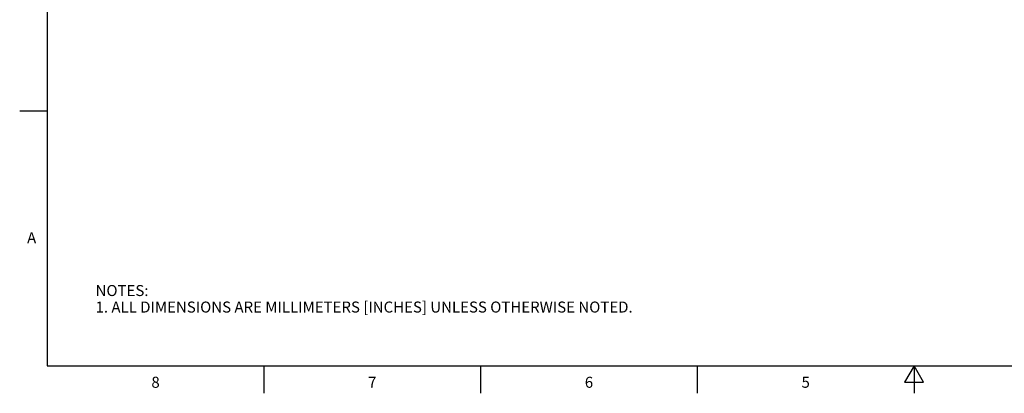
# Model space of a CAD drawing. Units: inches. Extents: x 0.4 to 16.6, y 0.6 to 10.4.
# Drawn here: x 0.4 to 9.3, y 0.6 to 4 of the extents above; entities that cross this region are included whole.
import ezdxf

# ---------------------------------------------------------------- set-up
doc = ezdxf.new("R2010")
doc.units = ezdxf.units.IN
doc.header["$LTSCALE"] = 0.935
doc.header["$MEASUREMENT"] = 0
doc.layers.get('0').update_dxf_attribs({"linetype": 'CONTINUOUS'})
doc.styles.add('TEXTSTYLE_2', font='txt', dxfattribs={"width": 0.8})

msp = doc.modelspace()

# ---------------------------------------------------------------- linework, layer by layer
at = {"color": 2, "linetype": 'CONTINUOUS'}
for p, q in [((0.62, 10.112), (0.62, 0.887)), ((0.62, 3.1995), (0.37, 3.1995)), ((0.62, 0.887), (16.38, 0.887)), ((2.59, 0.887), (2.59, 0.637)), ((4.56, 0.887), (4.56, 0.637)), ((6.53, 0.887), (6.53, 0.637)), ((8.5, 0.887), (8.4134, 0.737)), ((8.5866, 0.737), (8.5, 0.887)), ((8.5, 0.887), (8.5, 0.637)), ((8.4134, 0.737), (8.5866, 0.737))]:
    msp.add_line(p, q, dxfattribs=at)

# ---------------------------------------------------------------- texts
at = {"color": 2, "linetype": 'CONTINUOUS', "char_height": 0.1, "width": 0.08, "line_spacing_factor": 0.9, "style": 'TEXTSTYLE_2'}
for s, insert, attachment_point in [('A', (0.52, 2.0995), 3), ('8', (1.605, 0.787), 2), ('7', (3.575, 0.787), 2), ('6', (5.545, 0.787), 2), ('5', (7.515, 0.787), 2)]:
    msp.add_mtext(s, dxfattribs=dict(at, insert=insert, attachment_point=attachment_point))
at = {"color": 2, "linetype": 'CONTINUOUS', "insert": (1.0597, 1.6203), "char_height": 0.1, "width": 6.6, "attachment_point": 1, "line_spacing_factor": 0.9}
msp.add_mtext('NOTES:\\P1. ALL DIMENSIONS ARE MILLIMETERS [INCHES] UNLESS OTHERWISE NOTED.', dxfattribs=at)

doc.saveas('drawing.dxf')
